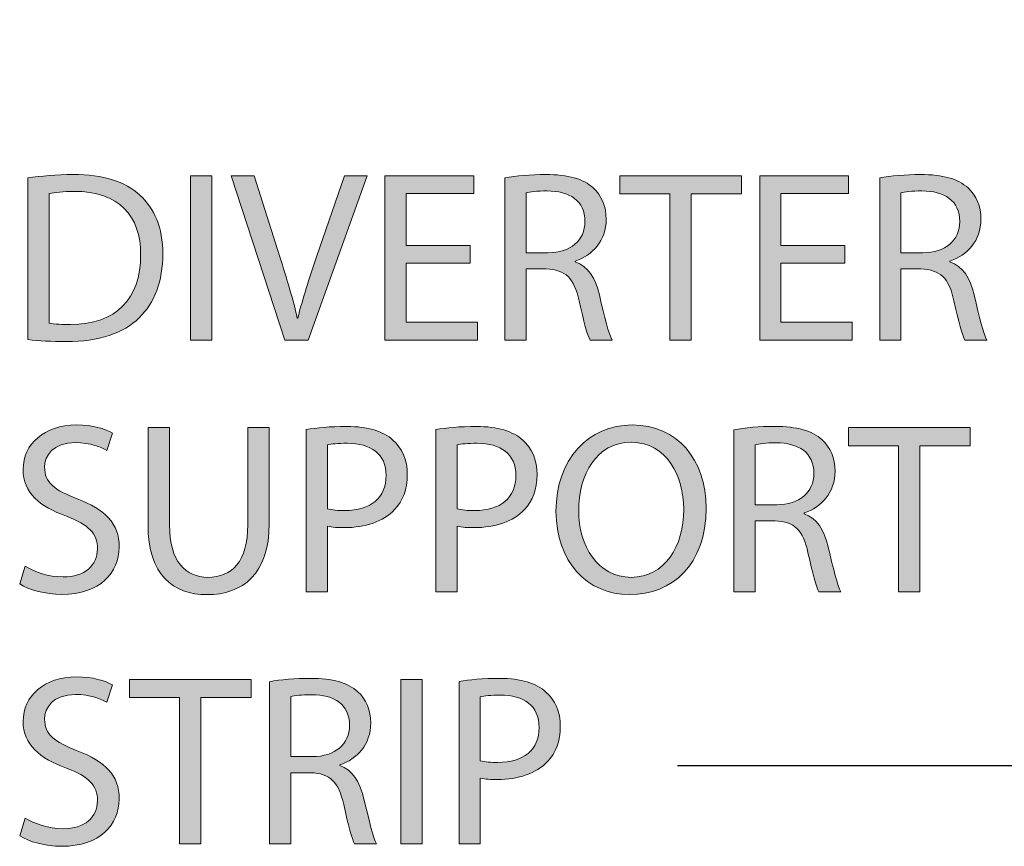
# Model space of a CAD drawing. Units: inches. Extents: x 35 to 757, y 0 to 612.
# Drawn here: x 147 to 196, y 31 to 71 of the extents above; entities that cross this region are included whole.
import ezdxf

# ---------------------------------------------------------------- set-up
doc = ezdxf.new("R2010")
doc.units = ezdxf.units.IN
doc.header["$MEASUREMENT"] = 0
doc.layers.add('CDATEXT', color=7, linetype='Continuous')

# ---------------------------------------------------------------- blocks, each defined once
blk = doc.blocks.new('block 20')
at = {"layer": 'CDATEXT', "color": 250, "lineweight": 25}
blk.add_lwpolyline([(179.609, 34.663), (267.078, 34.663), (299.775, 187.971)], dxfattribs=at)
blk = doc.blocks.new('block 31')
at = {"layer": 'CDATEXT'}
h = blk.add_hatch(color=250, dxfattribs=at)
h.dxf.hatch_style = 2
edge = h.paths.add_edge_path()
edge.add_spline(control_points=[(147.657, 63.565), (148.293, 63.661), (149.048, 63.733), (149.876, 63.733), (151.375, 63.733), (152.442, 63.386), (153.15, 62.726), (153.87, 62.066), (154.29, 61.131), (154.29, 59.823), (154.29, 58.504), (153.882, 57.425), (153.126, 56.682), (152.371, 55.926), (151.123, 55.518), (149.552, 55.518), (148.809, 55.518), (148.185, 55.554), (147.657, 55.614), (147.657, 55.614), (147.657, 63.565), (147.657, 63.565)], knot_values=[0, 0, 0, 0, 1, 1, 1, 2, 2, 2, 3, 3, 3, 4, 4, 4, 5, 5, 5, 6, 6, 6, 7, 7, 7, 7], degree=3, periodic=1)
edge = h.paths.add_edge_path()
edge.add_spline(control_points=[(148.701, 56.417), (148.964, 56.369), (149.348, 56.357), (149.756, 56.357), (151.987, 56.357), (153.198, 57.604), (153.198, 59.787), (153.21, 61.694), (152.131, 62.906), (149.924, 62.906), (149.384, 62.906), (148.977, 62.857), (148.701, 62.798), (148.701, 62.798), (148.701, 56.417), (148.701, 56.417)], knot_values=[0, 0, 0, 0, 1, 1, 1, 2, 2, 2, 3, 3, 3, 4, 4, 4, 5, 5, 5, 5], degree=3, periodic=1)
h = blk.add_hatch(color=250, dxfattribs=at)
h.dxf.hatch_style = 2
h.paths.add_polyline_path([(156.692, 63.674), (156.692, 55.59), (155.649, 55.59), (155.649, 63.674)])
h = blk.add_hatch(color=250, dxfattribs=at)
h.dxf.hatch_style = 2
edge = h.paths.add_edge_path()
edge.add_spline(control_points=[(160.292, 55.59), (160.292, 55.59), (157.653, 63.674), (157.653, 63.674), (157.653, 63.674), (158.781, 63.674), (158.781, 63.674), (158.781, 63.674), (160.04, 59.691), (160.04, 59.691), (160.388, 58.601), (160.688, 57.617), (160.904, 56.669), (160.904, 56.669), (160.928, 56.669), (160.928, 56.669), (161.156, 57.604), (161.491, 58.624), (161.851, 59.68), (161.851, 59.68), (163.218, 63.674), (163.218, 63.674), (163.218, 63.674), (164.334, 63.674), (164.334, 63.674), (164.334, 63.674), (161.443, 55.59), (161.443, 55.59), (161.443, 55.59), (160.292, 55.59), (160.292, 55.59)], knot_values=[0, 0, 0, 0, 1, 1, 1, 2, 2, 2, 3, 3, 3, 4, 4, 4, 5, 5, 5, 6, 6, 6, 7, 7, 7, 8, 8, 8, 9, 9, 9, 10, 10, 10, 10], degree=3, periodic=1)
h = blk.add_hatch(color=250, dxfattribs=at)
h.dxf.hatch_style = 2
h.paths.add_polyline_path([(169.398, 59.38), (166.256, 59.38), (166.256, 56.466), (169.758, 56.466), (169.758, 55.59), (165.213, 55.59), (165.213, 63.674), (169.579, 63.674), (169.579, 62.798), (166.256, 62.798), (166.256, 60.243), (169.398, 60.243)])
h = blk.add_hatch(color=250, dxfattribs=at)
h.dxf.hatch_style = 2
edge = h.paths.add_edge_path()
edge.add_spline(control_points=[(171.117, 63.565), (171.644, 63.674), (172.4, 63.733), (173.12, 63.733), (174.235, 63.733), (174.955, 63.529), (175.458, 63.074), (175.866, 62.714), (176.094, 62.162), (176.094, 61.539), (176.094, 60.471), (175.422, 59.764), (174.571, 59.476), (174.571, 59.476), (174.571, 59.439), (174.571, 59.439), (175.194, 59.224), (175.566, 58.648), (175.758, 57.809), (176.022, 56.682), (176.214, 55.901), (176.382, 55.59), (176.382, 55.59), (175.302, 55.59), (175.302, 55.59), (175.17, 55.817), (174.99, 56.514), (174.763, 57.521), (174.523, 58.636), (174.091, 59.056), (173.144, 59.092), (173.144, 59.092), (172.16, 59.092), (172.16, 59.092), (172.16, 59.092), (172.16, 55.59), (172.16, 55.59), (172.16, 55.59), (171.117, 55.59), (171.117, 55.59), (171.117, 55.59), (171.117, 63.565), (171.117, 63.565)], knot_values=[0, 0, 0, 0, 1, 1, 1, 2, 2, 2, 3, 3, 3, 4, 4, 4, 5, 5, 5, 6, 6, 6, 7, 7, 7, 8, 8, 8, 9, 9, 9, 10, 10, 10, 11, 11, 11, 12, 12, 12, 13, 13, 13, 14, 14, 14, 14], degree=3, periodic=1)
edge = h.paths.add_edge_path()
edge.add_spline(control_points=[(172.16, 59.884), (172.16, 59.884), (173.228, 59.884), (173.228, 59.884), (174.343, 59.884), (175.05, 60.495), (175.05, 61.419), (175.05, 62.462), (174.295, 62.918), (173.191, 62.93), (172.688, 62.93), (172.328, 62.882), (172.16, 62.834), (172.16, 62.834), (172.16, 59.884), (172.16, 59.884)], knot_values=[0, 0, 0, 0, 1, 1, 1, 2, 2, 2, 3, 3, 3, 4, 4, 4, 5, 5, 5, 5], degree=3, periodic=1)
h = blk.add_hatch(color=250, dxfattribs=at)
h.dxf.hatch_style = 2
h.paths.add_polyline_path([(179.216, 62.786), (176.757, 62.786), (176.757, 63.674), (182.742, 63.674), (182.742, 62.786), (180.271, 62.786), (180.271, 55.59), (179.216, 55.59)])
h = blk.add_hatch(color=250, dxfattribs=at)
h.dxf.hatch_style = 2
h.paths.add_polyline_path([(187.83, 59.38), (184.688, 59.38), (184.688, 56.466), (188.19, 56.466), (188.19, 55.59), (183.645, 55.59), (183.645, 63.674), (188.01, 63.674), (188.01, 62.798), (184.688, 62.798), (184.688, 60.243), (187.83, 60.243)])
h = blk.add_hatch(color=250, dxfattribs=at)
h.dxf.hatch_style = 2
edge = h.paths.add_edge_path()
edge.add_spline(control_points=[(189.548, 63.565), (190.076, 63.674), (190.832, 63.733), (191.551, 63.733), (192.667, 63.733), (193.386, 63.529), (193.89, 63.074), (194.297, 62.714), (194.525, 62.162), (194.525, 61.539), (194.525, 60.471), (193.854, 59.764), (193.002, 59.476), (193.002, 59.476), (193.002, 59.439), (193.002, 59.439), (193.626, 59.224), (193.998, 58.648), (194.189, 57.809), (194.454, 56.682), (194.646, 55.901), (194.813, 55.59), (194.813, 55.59), (193.734, 55.59), (193.734, 55.59), (193.602, 55.817), (193.422, 56.514), (193.194, 57.521), (192.955, 58.636), (192.522, 59.056), (191.575, 59.092), (191.575, 59.092), (190.592, 59.092), (190.592, 59.092), (190.592, 59.092), (190.592, 55.59), (190.592, 55.59), (190.592, 55.59), (189.548, 55.59), (189.548, 55.59), (189.548, 55.59), (189.548, 63.565), (189.548, 63.565)], knot_values=[0, 0, 0, 0, 1, 1, 1, 2, 2, 2, 3, 3, 3, 4, 4, 4, 5, 5, 5, 6, 6, 6, 7, 7, 7, 8, 8, 8, 9, 9, 9, 10, 10, 10, 11, 11, 11, 12, 12, 12, 13, 13, 13, 14, 14, 14, 14], degree=3, periodic=1)
edge = h.paths.add_edge_path()
edge.add_spline(control_points=[(190.592, 59.884), (190.592, 59.884), (191.659, 59.884), (191.659, 59.884), (192.774, 59.884), (193.482, 60.495), (193.482, 61.419), (193.482, 62.462), (192.727, 62.918), (191.623, 62.93), (191.119, 62.93), (190.76, 62.882), (190.592, 62.834), (190.592, 62.834), (190.592, 59.884), (190.592, 59.884)], knot_values=[0, 0, 0, 0, 1, 1, 1, 2, 2, 2, 3, 3, 3, 4, 4, 4, 5, 5, 5, 5], degree=3, periodic=1)
at = {"layer": 'CDATEXT', "lineweight": 0}
for points in [[(156.692, 63.674), (156.692, 55.59), (155.649, 55.59), (155.649, 63.674), (156.692, 63.674)], [(169.398, 59.38), (166.256, 59.38), (166.256, 56.466), (169.758, 56.466), (169.758, 55.59), (165.213, 55.59), (165.213, 63.674), (169.579, 63.674), (169.579, 62.798), (166.256, 62.798), (166.256, 60.243), (169.398, 60.243), (169.398, 59.38)], [(179.216, 62.786), (176.757, 62.786), (176.757, 63.674), (182.742, 63.674), (182.742, 62.786), (180.271, 62.786), (180.271, 55.59), (179.216, 55.59), (179.216, 62.786)], [(187.83, 59.38), (184.688, 59.38), (184.688, 56.466), (188.19, 56.466), (188.19, 55.59), (183.645, 55.59), (183.645, 63.674), (188.01, 63.674), (188.01, 62.798), (184.688, 62.798), (184.688, 60.243), (187.83, 60.243), (187.83, 59.38)]]:
    blk.add_lwpolyline(points, dxfattribs=at)
for points, knots in [([(147.657, 63.565), (148.293, 63.661), (149.048, 63.733), (149.876, 63.733), (151.375, 63.733), (152.442, 63.386), (153.15, 62.726), (153.87, 62.066), (154.29, 61.131), (154.29, 59.823), (154.29, 58.504), (153.882, 57.425), (153.126, 56.682), (152.371, 55.926), (151.123, 55.518), (149.552, 55.518), (148.809, 55.518), (148.185, 55.554), (147.657, 55.614), (147.657, 55.614), (147.657, 63.565), (147.657, 63.565)], [0, 0, 0, 0, 1, 1, 1, 2, 2, 2, 3, 3, 3, 4, 4, 4, 5, 5, 5, 6, 6, 6, 7, 7, 7, 7]), ([(160.292, 55.59), (160.292, 55.59), (157.653, 63.674), (157.653, 63.674), (157.653, 63.674), (158.781, 63.674), (158.781, 63.674), (158.781, 63.674), (160.04, 59.691), (160.04, 59.691), (160.388, 58.601), (160.688, 57.617), (160.904, 56.669), (160.904, 56.669), (160.928, 56.669), (160.928, 56.669), (161.156, 57.604), (161.491, 58.624), (161.851, 59.68), (161.851, 59.68), (163.218, 63.674), (163.218, 63.674), (163.218, 63.674), (164.334, 63.674), (164.334, 63.674), (164.334, 63.674), (161.443, 55.59), (161.443, 55.59), (161.443, 55.59), (160.292, 55.59), (160.292, 55.59)], [0, 0, 0, 0, 1, 1, 1, 2, 2, 2, 3, 3, 3, 4, 4, 4, 5, 5, 5, 6, 6, 6, 7, 7, 7, 8, 8, 8, 9, 9, 9, 10, 10, 10, 10]), ([(171.117, 63.565), (171.644, 63.674), (172.4, 63.733), (173.12, 63.733), (174.235, 63.733), (174.955, 63.529), (175.458, 63.074), (175.866, 62.714), (176.094, 62.162), (176.094, 61.539), (176.094, 60.471), (175.422, 59.764), (174.571, 59.476), (174.571, 59.476), (174.571, 59.439), (174.571, 59.439), (175.194, 59.224), (175.566, 58.648), (175.758, 57.809), (176.022, 56.682), (176.214, 55.901), (176.382, 55.59), (176.382, 55.59), (175.302, 55.59), (175.302, 55.59), (175.17, 55.817), (174.99, 56.514), (174.763, 57.521), (174.523, 58.636), (174.091, 59.056), (173.144, 59.092), (173.144, 59.092), (172.16, 59.092), (172.16, 59.092), (172.16, 59.092), (172.16, 55.59), (172.16, 55.59), (172.16, 55.59), (171.117, 55.59), (171.117, 55.59), (171.117, 55.59), (171.117, 63.565), (171.117, 63.565)], [0, 0, 0, 0, 1, 1, 1, 2, 2, 2, 3, 3, 3, 4, 4, 4, 5, 5, 5, 6, 6, 6, 7, 7, 7, 8, 8, 8, 9, 9, 9, 10, 10, 10, 11, 11, 11, 12, 12, 12, 13, 13, 13, 14, 14, 14, 14]), ([(189.548, 63.565), (190.076, 63.674), (190.832, 63.733), (191.551, 63.733), (192.667, 63.733), (193.386, 63.529), (193.89, 63.074), (194.297, 62.714), (194.525, 62.162), (194.525, 61.539), (194.525, 60.471), (193.854, 59.764), (193.002, 59.476), (193.002, 59.476), (193.002, 59.439), (193.002, 59.439), (193.626, 59.224), (193.998, 58.648), (194.189, 57.809), (194.454, 56.682), (194.646, 55.901), (194.813, 55.59), (194.813, 55.59), (193.734, 55.59), (193.734, 55.59), (193.602, 55.817), (193.422, 56.514), (193.194, 57.521), (192.955, 58.636), (192.522, 59.056), (191.575, 59.092), (191.575, 59.092), (190.592, 59.092), (190.592, 59.092), (190.592, 59.092), (190.592, 55.59), (190.592, 55.59), (190.592, 55.59), (189.548, 55.59), (189.548, 55.59), (189.548, 55.59), (189.548, 63.565), (189.548, 63.565)], [0, 0, 0, 0, 1, 1, 1, 2, 2, 2, 3, 3, 3, 4, 4, 4, 5, 5, 5, 6, 6, 6, 7, 7, 7, 8, 8, 8, 9, 9, 9, 10, 10, 10, 11, 11, 11, 12, 12, 12, 13, 13, 13, 14, 14, 14, 14]), ([(148.701, 56.417), (148.964, 56.369), (149.348, 56.357), (149.756, 56.357), (151.987, 56.357), (153.198, 57.604), (153.198, 59.787), (153.21, 61.694), (152.131, 62.906), (149.924, 62.906), (149.384, 62.906), (148.977, 62.857), (148.701, 62.798), (148.701, 62.798), (148.701, 56.417), (148.701, 56.417)], [0, 0, 0, 0, 1, 1, 1, 2, 2, 2, 3, 3, 3, 4, 4, 4, 5, 5, 5, 5]), ([(172.16, 59.884), (172.16, 59.884), (173.228, 59.884), (173.228, 59.884), (174.343, 59.884), (175.05, 60.495), (175.05, 61.419), (175.05, 62.462), (174.295, 62.918), (173.191, 62.93), (172.688, 62.93), (172.328, 62.882), (172.16, 62.834), (172.16, 62.834), (172.16, 59.884), (172.16, 59.884)], [0, 0, 0, 0, 1, 1, 1, 2, 2, 2, 3, 3, 3, 4, 4, 4, 5, 5, 5, 5]), ([(190.592, 59.884), (190.592, 59.884), (191.659, 59.884), (191.659, 59.884), (192.774, 59.884), (193.482, 60.495), (193.482, 61.419), (193.482, 62.462), (192.727, 62.918), (191.623, 62.93), (191.119, 62.93), (190.76, 62.882), (190.592, 62.834), (190.592, 62.834), (190.592, 59.884), (190.592, 59.884)], [0, 0, 0, 0, 1, 1, 1, 2, 2, 2, 3, 3, 3, 4, 4, 4, 5, 5, 5, 5])]:
    blk.add_open_spline(points, degree=3, knots=knots, dxfattribs=at)
blk = doc.blocks.new('block 30')
at = {"layer": 'CDATEXT'}
blk.add_blockref('block 31', (0, 0), dxfattribs=at)
blk = doc.blocks.new('block 33')
at = {"layer": 'CDATEXT'}
h = blk.add_hatch(color=250, dxfattribs=at)
h.dxf.hatch_style = 2
edge = h.paths.add_edge_path()
edge.add_spline(control_points=[(147.513, 44.469), (147.981, 44.181), (148.665, 43.94), (149.384, 43.94), (150.452, 43.94), (151.075, 44.505), (151.075, 45.32), (151.075, 46.076), (150.644, 46.508), (149.552, 46.927), (148.233, 47.395), (147.417, 48.078), (147.417, 49.218), (147.417, 50.478), (148.46, 51.413), (150.032, 51.413), (150.859, 51.413), (151.459, 51.221), (151.819, 51.017), (151.819, 51.017), (151.531, 50.165), (151.531, 50.165), (151.267, 50.31), (150.728, 50.549), (149.996, 50.549), (148.893, 50.549), (148.473, 49.89), (148.473, 49.338), (148.473, 48.582), (148.964, 48.211), (150.08, 47.778), (151.447, 47.251), (152.143, 46.592), (152.143, 45.404), (152.143, 44.156), (151.219, 43.077), (149.312, 43.077), (148.533, 43.077), (147.681, 43.306), (147.25, 43.593), (147.25, 43.593), (147.513, 44.469), (147.513, 44.469)], knot_values=[0, 0, 0, 0, 1, 1, 1, 2, 2, 2, 3, 3, 3, 4, 4, 4, 5, 5, 5, 6, 6, 6, 7, 7, 7, 8, 8, 8, 9, 9, 9, 10, 10, 10, 11, 11, 11, 12, 12, 12, 13, 13, 13, 14, 14, 14, 14], degree=3, periodic=1)
h = blk.add_hatch(color=250, dxfattribs=at)
h.dxf.hatch_style = 2
edge = h.paths.add_edge_path()
edge.add_spline(control_points=[(161.337, 51.185), (161.84, 51.269), (162.5, 51.341), (163.34, 51.341), (164.371, 51.341), (165.126, 51.101), (165.606, 50.669), (166.05, 50.285), (166.314, 49.697), (166.314, 48.979), (166.314, 48.246), (166.098, 47.671), (165.69, 47.251), (165.139, 46.663), (164.239, 46.363), (163.22, 46.363), (162.908, 46.363), (162.62, 46.376), (162.38, 46.436), (162.38, 46.436), (162.38, 43.197), (162.38, 43.197), (162.38, 43.197), (161.337, 43.197), (161.337, 43.197), (161.337, 43.197), (161.337, 51.185), (161.337, 51.185)], knot_values=[0, 0, 0, 0, 1, 1, 1, 2, 2, 2, 3, 3, 3, 4, 4, 4, 5, 5, 5, 6, 6, 6, 7, 7, 7, 8, 8, 8, 9, 9, 9, 9], degree=3, periodic=1)
edge = h.paths.add_edge_path()
edge.add_spline(control_points=[(162.38, 47.287), (162.608, 47.227), (162.896, 47.203), (163.244, 47.203), (164.503, 47.203), (165.271, 47.814), (165.271, 48.93), (165.271, 49.997), (164.515, 50.514), (163.364, 50.514), (162.908, 50.514), (162.56, 50.478), (162.38, 50.43), (162.38, 50.43), (162.38, 47.287), (162.38, 47.287)], knot_values=[0, 0, 0, 0, 1, 1, 1, 2, 2, 2, 3, 3, 3, 4, 4, 4, 5, 5, 5, 5], degree=3, periodic=1)
h = blk.add_hatch(color=250, dxfattribs=at)
h.dxf.hatch_style = 2
edge = h.paths.add_edge_path()
edge.add_spline(control_points=[(167.721, 51.185), (168.225, 51.269), (168.884, 51.341), (169.724, 51.341), (170.755, 51.341), (171.511, 51.101), (171.991, 50.669), (172.435, 50.285), (172.698, 49.697), (172.698, 48.979), (172.698, 48.246), (172.482, 47.671), (172.075, 47.251), (171.523, 46.663), (170.624, 46.363), (169.604, 46.363), (169.292, 46.363), (169.004, 46.376), (168.765, 46.436), (168.765, 46.436), (168.765, 43.197), (168.765, 43.197), (168.765, 43.197), (167.721, 43.197), (167.721, 43.197), (167.721, 43.197), (167.721, 51.185), (167.721, 51.185)], knot_values=[0, 0, 0, 0, 1, 1, 1, 2, 2, 2, 3, 3, 3, 4, 4, 4, 5, 5, 5, 6, 6, 6, 7, 7, 7, 8, 8, 8, 9, 9, 9, 9], degree=3, periodic=1)
edge = h.paths.add_edge_path()
edge.add_spline(control_points=[(168.765, 47.287), (168.992, 47.227), (169.28, 47.203), (169.628, 47.203), (170.887, 47.203), (171.655, 47.814), (171.655, 48.93), (171.655, 49.997), (170.899, 50.514), (169.748, 50.514), (169.292, 50.514), (168.944, 50.478), (168.765, 50.43), (168.765, 50.43), (168.765, 47.287), (168.765, 47.287)], knot_values=[0, 0, 0, 0, 1, 1, 1, 2, 2, 2, 3, 3, 3, 4, 4, 4, 5, 5, 5, 5], degree=3, periodic=1)
h = blk.add_hatch(color=250, dxfattribs=at)
h.dxf.hatch_style = 2
edge = h.paths.add_edge_path()
edge.add_spline(control_points=[(181.013, 47.323), (181.013, 44.541), (179.322, 43.065), (177.259, 43.065), (175.125, 43.065), (173.625, 44.721), (173.625, 47.167), (173.625, 49.733), (175.22, 51.413), (177.379, 51.413), (179.586, 51.413), (181.013, 49.722), (181.013, 47.323)], knot_values=[0, 0, 0, 0, 1, 1, 1, 2, 2, 2, 3, 3, 3, 4, 4, 4, 4], degree=3, periodic=1)
edge = h.paths.add_edge_path()
edge.add_spline(control_points=[(174.741, 47.191), (174.741, 45.464), (175.676, 43.917), (177.319, 43.917), (178.974, 43.917), (179.91, 45.44), (179.91, 47.275), (179.91, 48.882), (179.07, 50.562), (177.331, 50.562), (175.604, 50.562), (174.741, 48.966), (174.741, 47.191)], knot_values=[0, 0, 0, 0, 1, 1, 1, 2, 2, 2, 3, 3, 3, 4, 4, 4, 4], degree=3, periodic=1)
h = blk.add_hatch(color=250, dxfattribs=at)
h.dxf.hatch_style = 2
edge = h.paths.add_edge_path()
edge.add_spline(control_points=[(182.373, 51.173), (182.901, 51.281), (183.656, 51.341), (184.376, 51.341), (185.491, 51.341), (186.211, 51.137), (186.714, 50.682), (187.123, 50.321), (187.35, 49.77), (187.35, 49.146), (187.35, 48.078), (186.679, 47.371), (185.827, 47.083), (185.827, 47.083), (185.827, 47.047), (185.827, 47.047), (186.451, 46.831), (186.822, 46.256), (187.014, 45.416), (187.278, 44.289), (187.47, 43.509), (187.638, 43.197), (187.638, 43.197), (186.559, 43.197), (186.559, 43.197), (186.427, 43.425), (186.247, 44.121), (186.019, 45.128), (185.779, 46.243), (185.347, 46.663), (184.4, 46.699), (184.4, 46.699), (183.417, 46.699), (183.417, 46.699), (183.417, 46.699), (183.417, 43.197), (183.417, 43.197), (183.417, 43.197), (182.373, 43.197), (182.373, 43.197), (182.373, 43.197), (182.373, 51.173), (182.373, 51.173)], knot_values=[0, 0, 0, 0, 1, 1, 1, 2, 2, 2, 3, 3, 3, 4, 4, 4, 5, 5, 5, 6, 6, 6, 7, 7, 7, 8, 8, 8, 9, 9, 9, 10, 10, 10, 11, 11, 11, 12, 12, 12, 13, 13, 13, 14, 14, 14, 14], degree=3, periodic=1)
edge = h.paths.add_edge_path()
edge.add_spline(control_points=[(183.417, 47.491), (183.417, 47.491), (184.484, 47.491), (184.484, 47.491), (185.599, 47.491), (186.307, 48.103), (186.307, 49.026), (186.307, 50.069), (185.551, 50.525), (184.448, 50.537), (183.944, 50.537), (183.584, 50.489), (183.417, 50.441), (183.417, 50.441), (183.417, 47.491), (183.417, 47.491)], knot_values=[0, 0, 0, 0, 1, 1, 1, 2, 2, 2, 3, 3, 3, 4, 4, 4, 5, 5, 5, 5], degree=3, periodic=1)
h = blk.add_hatch(color=250, dxfattribs=at)
h.dxf.hatch_style = 2
edge = h.paths.add_edge_path()
edge.add_spline(control_points=[(154.617, 51.281), (154.617, 51.281), (154.617, 46.495), (154.617, 46.495), (154.617, 44.685), (155.42, 43.917), (156.5, 43.917), (157.699, 43.917), (158.466, 44.708), (158.466, 46.495), (158.466, 46.495), (158.466, 51.281), (158.466, 51.281), (158.466, 51.281), (159.522, 51.281), (159.522, 51.281), (159.522, 51.281), (159.522, 46.567), (159.522, 46.567), (159.522, 44.085), (158.214, 43.065), (156.463, 43.065), (154.809, 43.065), (153.561, 44.013), (153.561, 46.52), (153.561, 46.52), (153.561, 51.281), (153.561, 51.281), (153.561, 51.281), (154.617, 51.281), (154.617, 51.281)], knot_values=[0, 0, 0, 0, 1, 1, 1, 2, 2, 2, 3, 3, 3, 4, 4, 4, 5, 5, 5, 6, 6, 6, 7, 7, 7, 8, 8, 8, 9, 9, 9, 10, 10, 10, 10], degree=3, periodic=1)
h = blk.add_hatch(color=250, dxfattribs=at)
h.dxf.hatch_style = 2
h.paths.add_polyline_path([(190.472, 50.394), (188.013, 50.394), (188.013, 51.281), (193.998, 51.281), (193.998, 50.394), (191.527, 50.394), (191.527, 43.197), (190.472, 43.197)])
at = {"layer": 'CDATEXT', "lineweight": 0}
blk.add_lwpolyline([(190.472, 50.394), (188.013, 50.394), (188.013, 51.281), (193.998, 51.281), (193.998, 50.394), (191.527, 50.394), (191.527, 43.197), (190.472, 43.197), (190.472, 50.394)], dxfattribs=at)
for points, knots in [([(147.513, 44.469), (147.981, 44.181), (148.665, 43.94), (149.384, 43.94), (150.452, 43.94), (151.075, 44.505), (151.075, 45.32), (151.075, 46.076), (150.644, 46.508), (149.552, 46.927), (148.233, 47.395), (147.417, 48.078), (147.417, 49.218), (147.417, 50.478), (148.46, 51.413), (150.032, 51.413), (150.859, 51.413), (151.459, 51.221), (151.819, 51.017), (151.819, 51.017), (151.531, 50.165), (151.531, 50.165), (151.267, 50.31), (150.728, 50.549), (149.996, 50.549), (148.893, 50.549), (148.473, 49.89), (148.473, 49.338), (148.473, 48.582), (148.964, 48.211), (150.08, 47.778), (151.447, 47.251), (152.143, 46.592), (152.143, 45.404), (152.143, 44.156), (151.219, 43.077), (149.312, 43.077), (148.533, 43.077), (147.681, 43.306), (147.25, 43.593), (147.25, 43.593), (147.513, 44.469), (147.513, 44.469)], [0, 0, 0, 0, 1, 1, 1, 2, 2, 2, 3, 3, 3, 4, 4, 4, 5, 5, 5, 6, 6, 6, 7, 7, 7, 8, 8, 8, 9, 9, 9, 10, 10, 10, 11, 11, 11, 12, 12, 12, 13, 13, 13, 14, 14, 14, 14]), ([(161.337, 51.185), (161.84, 51.269), (162.5, 51.341), (163.34, 51.341), (164.371, 51.341), (165.126, 51.101), (165.606, 50.669), (166.05, 50.285), (166.314, 49.697), (166.314, 48.979), (166.314, 48.246), (166.098, 47.671), (165.69, 47.251), (165.139, 46.663), (164.239, 46.363), (163.22, 46.363), (162.908, 46.363), (162.62, 46.376), (162.38, 46.436), (162.38, 46.436), (162.38, 43.197), (162.38, 43.197), (162.38, 43.197), (161.337, 43.197), (161.337, 43.197), (161.337, 43.197), (161.337, 51.185), (161.337, 51.185)], [0, 0, 0, 0, 1, 1, 1, 2, 2, 2, 3, 3, 3, 4, 4, 4, 5, 5, 5, 6, 6, 6, 7, 7, 7, 8, 8, 8, 9, 9, 9, 9]), ([(167.721, 51.185), (168.225, 51.269), (168.884, 51.341), (169.724, 51.341), (170.755, 51.341), (171.511, 51.101), (171.991, 50.669), (172.435, 50.285), (172.698, 49.697), (172.698, 48.979), (172.698, 48.246), (172.482, 47.671), (172.075, 47.251), (171.523, 46.663), (170.624, 46.363), (169.604, 46.363), (169.292, 46.363), (169.004, 46.376), (168.765, 46.436), (168.765, 46.436), (168.765, 43.197), (168.765, 43.197), (168.765, 43.197), (167.721, 43.197), (167.721, 43.197), (167.721, 43.197), (167.721, 51.185), (167.721, 51.185)], [0, 0, 0, 0, 1, 1, 1, 2, 2, 2, 3, 3, 3, 4, 4, 4, 5, 5, 5, 6, 6, 6, 7, 7, 7, 8, 8, 8, 9, 9, 9, 9]), ([(181.013, 47.323), (181.013, 44.541), (179.322, 43.065), (177.259, 43.065), (175.125, 43.065), (173.625, 44.721), (173.625, 47.167), (173.625, 49.733), (175.22, 51.413), (177.379, 51.413), (179.586, 51.413), (181.013, 49.722), (181.013, 47.323)], [0, 0, 0, 0, 1, 1, 1, 2, 2, 2, 3, 3, 3, 4, 4, 4, 4]), ([(182.373, 51.173), (182.901, 51.281), (183.656, 51.341), (184.376, 51.341), (185.491, 51.341), (186.211, 51.137), (186.714, 50.682), (187.123, 50.321), (187.35, 49.77), (187.35, 49.146), (187.35, 48.078), (186.679, 47.371), (185.827, 47.083), (185.827, 47.083), (185.827, 47.047), (185.827, 47.047), (186.451, 46.831), (186.822, 46.256), (187.014, 45.416), (187.278, 44.289), (187.47, 43.509), (187.638, 43.197), (187.638, 43.197), (186.559, 43.197), (186.559, 43.197), (186.427, 43.425), (186.247, 44.121), (186.019, 45.128), (185.779, 46.243), (185.347, 46.663), (184.4, 46.699), (184.4, 46.699), (183.417, 46.699), (183.417, 46.699), (183.417, 46.699), (183.417, 43.197), (183.417, 43.197), (183.417, 43.197), (182.373, 43.197), (182.373, 43.197), (182.373, 43.197), (182.373, 51.173), (182.373, 51.173)], [0, 0, 0, 0, 1, 1, 1, 2, 2, 2, 3, 3, 3, 4, 4, 4, 5, 5, 5, 6, 6, 6, 7, 7, 7, 8, 8, 8, 9, 9, 9, 10, 10, 10, 11, 11, 11, 12, 12, 12, 13, 13, 13, 14, 14, 14, 14]), ([(154.617, 51.281), (154.617, 51.281), (154.617, 46.495), (154.617, 46.495), (154.617, 44.685), (155.42, 43.917), (156.5, 43.917), (157.699, 43.917), (158.466, 44.708), (158.466, 46.495), (158.466, 46.495), (158.466, 51.281), (158.466, 51.281), (158.466, 51.281), (159.522, 51.281), (159.522, 51.281), (159.522, 51.281), (159.522, 46.567), (159.522, 46.567), (159.522, 44.085), (158.214, 43.065), (156.463, 43.065), (154.809, 43.065), (153.561, 44.013), (153.561, 46.52), (153.561, 46.52), (153.561, 51.281), (153.561, 51.281), (153.561, 51.281), (154.617, 51.281), (154.617, 51.281)], [0, 0, 0, 0, 1, 1, 1, 2, 2, 2, 3, 3, 3, 4, 4, 4, 5, 5, 5, 6, 6, 6, 7, 7, 7, 8, 8, 8, 9, 9, 9, 10, 10, 10, 10]), ([(162.38, 47.287), (162.608, 47.227), (162.896, 47.203), (163.244, 47.203), (164.503, 47.203), (165.271, 47.814), (165.271, 48.93), (165.271, 49.997), (164.515, 50.514), (163.364, 50.514), (162.908, 50.514), (162.56, 50.478), (162.38, 50.43), (162.38, 50.43), (162.38, 47.287), (162.38, 47.287)], [0, 0, 0, 0, 1, 1, 1, 2, 2, 2, 3, 3, 3, 4, 4, 4, 5, 5, 5, 5]), ([(168.765, 47.287), (168.992, 47.227), (169.28, 47.203), (169.628, 47.203), (170.887, 47.203), (171.655, 47.814), (171.655, 48.93), (171.655, 49.997), (170.899, 50.514), (169.748, 50.514), (169.292, 50.514), (168.944, 50.478), (168.765, 50.43), (168.765, 50.43), (168.765, 47.287), (168.765, 47.287)], [0, 0, 0, 0, 1, 1, 1, 2, 2, 2, 3, 3, 3, 4, 4, 4, 5, 5, 5, 5]), ([(174.741, 47.191), (174.741, 45.464), (175.676, 43.917), (177.319, 43.917), (178.974, 43.917), (179.91, 45.44), (179.91, 47.275), (179.91, 48.882), (179.07, 50.562), (177.331, 50.562), (175.604, 50.562), (174.741, 48.966), (174.741, 47.191)], [0, 0, 0, 0, 1, 1, 1, 2, 2, 2, 3, 3, 3, 4, 4, 4, 4]), ([(183.417, 47.491), (183.417, 47.491), (184.484, 47.491), (184.484, 47.491), (185.599, 47.491), (186.307, 48.103), (186.307, 49.026), (186.307, 50.069), (185.551, 50.525), (184.448, 50.537), (183.944, 50.537), (183.584, 50.489), (183.417, 50.441), (183.417, 50.441), (183.417, 47.491), (183.417, 47.491)], [0, 0, 0, 0, 1, 1, 1, 2, 2, 2, 3, 3, 3, 4, 4, 4, 5, 5, 5, 5])]:
    blk.add_open_spline(points, degree=3, knots=knots, dxfattribs=at)
blk = doc.blocks.new('block 32')
at = {"layer": 'CDATEXT'}
blk.add_blockref('block 33', (0, 0), dxfattribs=at)
blk = doc.blocks.new('block 35')
at = {"layer": 'CDATEXT'}
h = blk.add_hatch(color=250, dxfattribs=at)
h.dxf.hatch_style = 2
edge = h.paths.add_edge_path()
edge.add_spline(control_points=[(147.513, 32.076), (147.981, 31.788), (148.665, 31.548), (149.384, 31.548), (150.452, 31.548), (151.075, 32.112), (151.075, 32.928), (151.075, 33.684), (150.644, 34.115), (149.552, 34.534), (148.233, 35.002), (147.417, 35.686), (147.417, 36.825), (147.417, 38.085), (148.46, 39.021), (150.032, 39.021), (150.859, 39.021), (151.459, 38.828), (151.819, 38.624), (151.819, 38.624), (151.531, 37.772), (151.531, 37.772), (151.267, 37.917), (150.728, 38.156), (149.996, 38.156), (148.893, 38.156), (148.473, 37.497), (148.473, 36.945), (148.473, 36.189), (148.964, 35.818), (150.08, 35.386), (151.447, 34.858), (152.143, 34.199), (152.143, 33.012), (152.143, 31.764), (151.219, 30.685), (149.312, 30.685), (148.533, 30.685), (147.681, 30.913), (147.25, 31.2), (147.25, 31.2), (147.513, 32.076), (147.513, 32.076)], knot_values=[0, 0, 0, 0, 1, 1, 1, 2, 2, 2, 3, 3, 3, 4, 4, 4, 5, 5, 5, 6, 6, 6, 7, 7, 7, 8, 8, 8, 9, 9, 9, 10, 10, 10, 11, 11, 11, 12, 12, 12, 13, 13, 13, 14, 14, 14, 14], degree=3, periodic=1)
h = blk.add_hatch(color=250, dxfattribs=at)
h.dxf.hatch_style = 2
h.paths.add_polyline_path([(155.108, 38.001), (152.649, 38.001), (152.649, 38.889), (158.634, 38.889), (158.634, 38.001), (156.164, 38.001), (156.164, 30.805), (155.108, 30.805)])
h = blk.add_hatch(color=250, dxfattribs=at)
h.dxf.hatch_style = 2
edge = h.paths.add_edge_path()
edge.add_spline(control_points=[(159.537, 38.78), (160.065, 38.889), (160.82, 38.948), (161.54, 38.948), (162.655, 38.948), (163.375, 38.744), (163.878, 38.289), (164.287, 37.929), (164.514, 37.377), (164.514, 36.754), (164.514, 35.686), (163.843, 34.979), (162.991, 34.69), (162.991, 34.69), (162.991, 34.654), (162.991, 34.654), (163.615, 34.438), (163.986, 33.863), (164.178, 33.023), (164.442, 31.896), (164.634, 31.116), (164.802, 30.805), (164.802, 30.805), (163.723, 30.805), (163.723, 30.805), (163.591, 31.032), (163.411, 31.729), (163.183, 32.735), (162.943, 33.851), (162.511, 34.271), (161.564, 34.307), (161.564, 34.307), (160.581, 34.307), (160.581, 34.307), (160.581, 34.307), (160.581, 30.805), (160.581, 30.805), (160.581, 30.805), (159.537, 30.805), (159.537, 30.805), (159.537, 30.805), (159.537, 38.78), (159.537, 38.78)], knot_values=[0, 0, 0, 0, 1, 1, 1, 2, 2, 2, 3, 3, 3, 4, 4, 4, 5, 5, 5, 6, 6, 6, 7, 7, 7, 8, 8, 8, 9, 9, 9, 10, 10, 10, 11, 11, 11, 12, 12, 12, 13, 13, 13, 14, 14, 14, 14], degree=3, periodic=1)
edge = h.paths.add_edge_path()
edge.add_spline(control_points=[(160.581, 35.099), (160.581, 35.099), (161.648, 35.099), (161.648, 35.099), (162.763, 35.099), (163.471, 35.71), (163.471, 36.634), (163.471, 37.677), (162.715, 38.133), (161.612, 38.145), (161.108, 38.145), (160.749, 38.097), (160.581, 38.049), (160.581, 38.049), (160.581, 35.099), (160.581, 35.099)], knot_values=[0, 0, 0, 0, 1, 1, 1, 2, 2, 2, 3, 3, 3, 4, 4, 4, 5, 5, 5, 5], degree=3, periodic=1)
h = blk.add_hatch(color=250, dxfattribs=at)
h.dxf.hatch_style = 2
h.paths.add_polyline_path([(167.037, 38.889), (167.037, 30.805), (165.993, 30.805), (165.993, 38.889)])
h = blk.add_hatch(color=250, dxfattribs=at)
h.dxf.hatch_style = 2
edge = h.paths.add_edge_path()
edge.add_spline(control_points=[(168.861, 38.792), (169.364, 38.876), (170.024, 38.948), (170.864, 38.948), (171.895, 38.948), (172.651, 38.708), (173.13, 38.276), (173.574, 37.893), (173.838, 37.305), (173.838, 36.586), (173.838, 35.854), (173.622, 35.278), (173.214, 34.858), (172.663, 34.271), (171.763, 33.971), (170.744, 33.971), (170.432, 33.971), (170.144, 33.983), (169.904, 34.043), (169.904, 34.043), (169.904, 30.805), (169.904, 30.805), (169.904, 30.805), (168.861, 30.805), (168.861, 30.805), (168.861, 30.805), (168.861, 38.792), (168.861, 38.792)], knot_values=[0, 0, 0, 0, 1, 1, 1, 2, 2, 2, 3, 3, 3, 4, 4, 4, 5, 5, 5, 6, 6, 6, 7, 7, 7, 8, 8, 8, 9, 9, 9, 9], degree=3, periodic=1)
edge = h.paths.add_edge_path()
edge.add_spline(control_points=[(169.904, 34.895), (170.132, 34.834), (170.42, 34.811), (170.768, 34.811), (172.027, 34.811), (172.794, 35.422), (172.794, 36.537), (172.794, 37.604), (172.039, 38.121), (170.888, 38.121), (170.432, 38.121), (170.084, 38.085), (169.904, 38.037), (169.904, 38.037), (169.904, 34.895), (169.904, 34.895)], knot_values=[0, 0, 0, 0, 1, 1, 1, 2, 2, 2, 3, 3, 3, 4, 4, 4, 5, 5, 5, 5], degree=3, periodic=1)
at = {"layer": 'CDATEXT', "lineweight": 0}
for points in [[(155.108, 38.001), (152.649, 38.001), (152.649, 38.889), (158.634, 38.889), (158.634, 38.001), (156.164, 38.001), (156.164, 30.805), (155.108, 30.805), (155.108, 38.001)], [(167.037, 38.889), (167.037, 30.805), (165.993, 30.805), (165.993, 38.889), (167.037, 38.889)]]:
    blk.add_lwpolyline(points, dxfattribs=at)
for points, knots in [([(147.513, 32.076), (147.981, 31.788), (148.665, 31.548), (149.384, 31.548), (150.452, 31.548), (151.075, 32.112), (151.075, 32.928), (151.075, 33.684), (150.644, 34.115), (149.552, 34.534), (148.233, 35.002), (147.417, 35.686), (147.417, 36.825), (147.417, 38.085), (148.46, 39.021), (150.032, 39.021), (150.859, 39.021), (151.459, 38.828), (151.819, 38.624), (151.819, 38.624), (151.531, 37.772), (151.531, 37.772), (151.267, 37.917), (150.728, 38.156), (149.996, 38.156), (148.893, 38.156), (148.473, 37.497), (148.473, 36.945), (148.473, 36.189), (148.964, 35.818), (150.08, 35.386), (151.447, 34.858), (152.143, 34.199), (152.143, 33.012), (152.143, 31.764), (151.219, 30.685), (149.312, 30.685), (148.533, 30.685), (147.681, 30.913), (147.25, 31.2), (147.25, 31.2), (147.513, 32.076), (147.513, 32.076)], [0, 0, 0, 0, 1, 1, 1, 2, 2, 2, 3, 3, 3, 4, 4, 4, 5, 5, 5, 6, 6, 6, 7, 7, 7, 8, 8, 8, 9, 9, 9, 10, 10, 10, 11, 11, 11, 12, 12, 12, 13, 13, 13, 14, 14, 14, 14]), ([(159.537, 38.78), (160.065, 38.889), (160.82, 38.948), (161.54, 38.948), (162.655, 38.948), (163.375, 38.744), (163.878, 38.289), (164.287, 37.929), (164.514, 37.377), (164.514, 36.754), (164.514, 35.686), (163.843, 34.979), (162.991, 34.69), (162.991, 34.69), (162.991, 34.654), (162.991, 34.654), (163.615, 34.438), (163.986, 33.863), (164.178, 33.023), (164.442, 31.896), (164.634, 31.116), (164.802, 30.805), (164.802, 30.805), (163.723, 30.805), (163.723, 30.805), (163.591, 31.032), (163.411, 31.729), (163.183, 32.735), (162.943, 33.851), (162.511, 34.271), (161.564, 34.307), (161.564, 34.307), (160.581, 34.307), (160.581, 34.307), (160.581, 34.307), (160.581, 30.805), (160.581, 30.805), (160.581, 30.805), (159.537, 30.805), (159.537, 30.805), (159.537, 30.805), (159.537, 38.78), (159.537, 38.78)], [0, 0, 0, 0, 1, 1, 1, 2, 2, 2, 3, 3, 3, 4, 4, 4, 5, 5, 5, 6, 6, 6, 7, 7, 7, 8, 8, 8, 9, 9, 9, 10, 10, 10, 11, 11, 11, 12, 12, 12, 13, 13, 13, 14, 14, 14, 14]), ([(168.861, 38.792), (169.364, 38.876), (170.024, 38.948), (170.864, 38.948), (171.895, 38.948), (172.651, 38.708), (173.13, 38.276), (173.574, 37.893), (173.838, 37.305), (173.838, 36.586), (173.838, 35.854), (173.622, 35.278), (173.214, 34.858), (172.663, 34.271), (171.763, 33.971), (170.744, 33.971), (170.432, 33.971), (170.144, 33.983), (169.904, 34.043), (169.904, 34.043), (169.904, 30.805), (169.904, 30.805), (169.904, 30.805), (168.861, 30.805), (168.861, 30.805), (168.861, 30.805), (168.861, 38.792), (168.861, 38.792)], [0, 0, 0, 0, 1, 1, 1, 2, 2, 2, 3, 3, 3, 4, 4, 4, 5, 5, 5, 6, 6, 6, 7, 7, 7, 8, 8, 8, 9, 9, 9, 9]), ([(160.581, 35.099), (160.581, 35.099), (161.648, 35.099), (161.648, 35.099), (162.763, 35.099), (163.471, 35.71), (163.471, 36.634), (163.471, 37.677), (162.715, 38.133), (161.612, 38.145), (161.108, 38.145), (160.749, 38.097), (160.581, 38.049), (160.581, 38.049), (160.581, 35.099), (160.581, 35.099)], [0, 0, 0, 0, 1, 1, 1, 2, 2, 2, 3, 3, 3, 4, 4, 4, 5, 5, 5, 5]), ([(169.904, 34.895), (170.132, 34.834), (170.42, 34.811), (170.768, 34.811), (172.027, 34.811), (172.794, 35.422), (172.794, 36.537), (172.794, 37.604), (172.039, 38.121), (170.888, 38.121), (170.432, 38.121), (170.084, 38.085), (169.904, 38.037), (169.904, 38.037), (169.904, 34.895), (169.904, 34.895)], [0, 0, 0, 0, 1, 1, 1, 2, 2, 2, 3, 3, 3, 4, 4, 4, 5, 5, 5, 5])]:
    blk.add_open_spline(points, degree=3, knots=knots, dxfattribs=at)
blk = doc.blocks.new('block 34')
at = {"layer": 'CDATEXT'}
blk.add_blockref('block 35', (0, 0), dxfattribs=at)

msp = doc.modelspace()

# ---------------------------------------------------------------- block references
at = {"layer": 'CDATEXT'}
for name in ['block 20', 'block 30', 'block 32', 'block 34']:
    msp.add_blockref(name, (0, 0), dxfattribs=at)

doc.saveas('drawing.dxf')
